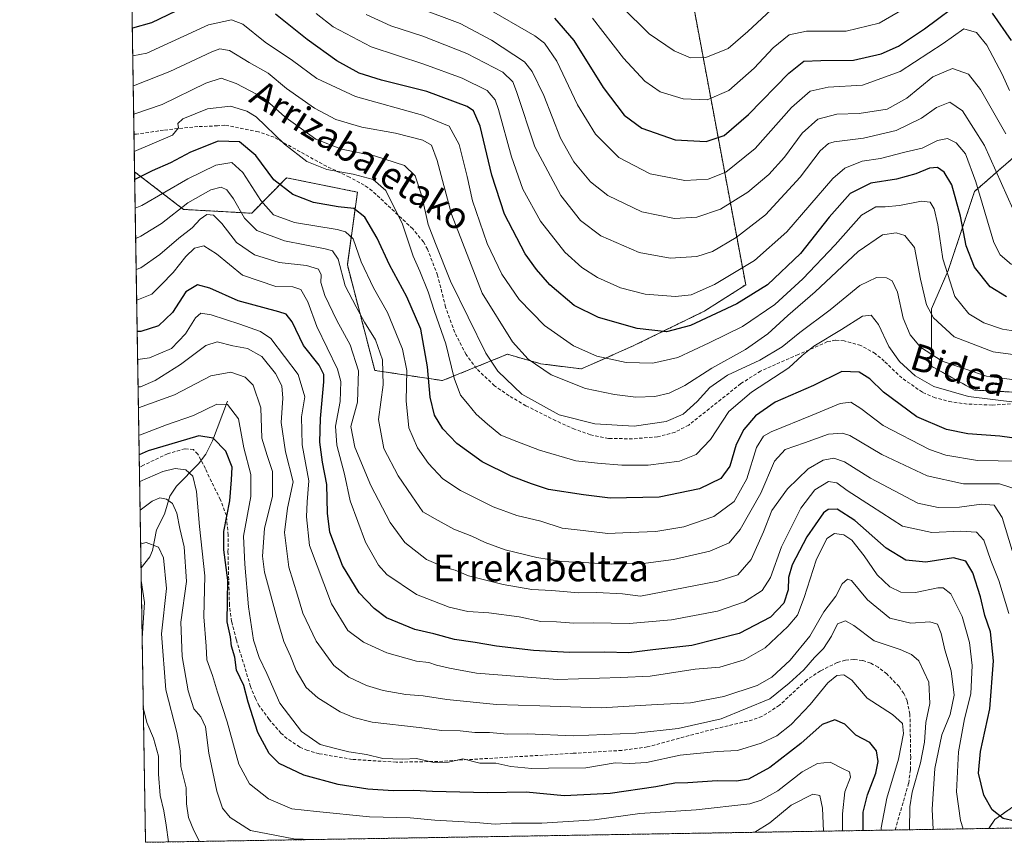
# Model space of a CAD drawing. Units: metres. Extents: x 609889 to 613309, y 4789471 to 4791819.
# Drawn here: x 609889 to 610183, y 4789471 to 4789717 of the extents above; entities that cross this region are included whole.
import ezdxf
from ezdxf.enums import TextEntityAlignment as Align

# ---------------------------------------------------------------- set-up
doc = ezdxf.new("R2010")
doc.units = ezdxf.units.M
doc.header["$MEASUREMENT"] = 0
doc.linetypes.add('TRAZOS', pattern=[0.75, 0.5, -0.25])
doc.linetypes.add('TRAZOSX2', pattern=[1.5, 1, -0.5])
for name, color, linetype, lineweight in [('Arbolado forestal', 92, 'TRAZOS', 0), ('Arbolado forestal CxS', 92, 'Continuous', 0), ('Comarca CxS', 133, 'Continuous', 0), ('Comunidad Autónoma CxS', 142, 'Continuous', 0), ('Corriente natural lineal', 142, 'Continuous', 13), ('Curva de nivel maestra', 36, 'Continuous', 30), ('Curva de nivel normal', 36, 'Continuous', 0), ('Municipio CxS', 142, 'Continuous', 0), ('Provincia CxS', 1, 'Continuous', 0), ('Senda', 19, 'TRAZOSX2', 0), ('Texto cartográfico', 19, 'Continuous', 0)]:
    doc.layers.add(name, color=color, linetype=linetype, lineweight=lineweight)
doc.styles.add('Arial', font='txt', dxfattribs={"height": 0.2})

# ---------------------------------------------------------------- blocks, each defined once
blk = doc.blocks.new('*U154')
at = {"layer": 'Arbolado forestal CxS', "color": 92, "linetype": 'Continuous', "lineweight": 0}
blk.add_polyline3d([(610357.75, 4789478.47, 255.7), (610178.07, 4789475.51, 247.55), (610179.89, 4789478.16, 248.99), (610200.9, 4789492.93, 258.93)], dxfattribs=at)
blk = doc.blocks.new('*U162')
at = {"layer": 'Curva de nivel normal', "color": 36, "linetype": 'Continuous', "lineweight": 0}
blk.add_polyline3d([(610184.28, 4789695.79, 320), (610182.05, 4789700.62, 320), (610177.56, 4789709.31, 320), (610174.45, 4789713.08, 320), (610170.68, 4789714.13, 320), (610164.45, 4789709.76, 320), (610151.68, 4789701.38, 320), (610140.44, 4789697.39, 320), (610130.16, 4789696.72, 320), (610124.77, 4789695.57, 320), (610119.22, 4789690.66, 320), (610108.43, 4789678.42, 320), (610099.6, 4789671.38, 320), (610094.36, 4789669.32, 320), (610087.46, 4789668.85, 320), (610077.1, 4789670.93, 320), (610067.67, 4789675.72, 320), (610060.73, 4789682.72, 320), (610055.37, 4789691.46, 320), (610049.18, 4789704.54, 320), (610045.57, 4789709.84, 320), (610042.67, 4789712.11, 320), (610027.85, 4789720.59, 320)], dxfattribs=at)
blk = doc.blocks.new('*U174')
at = {"layer": 'Curva de nivel normal', "color": 36, "linetype": 'Continuous', "lineweight": 0}
blk.add_polyline3d([(610007.36, 4789720.62, 315), (610020.38, 4789715.79, 315), (610029.76, 4789710.79, 315), (610039.54, 4789704.3, 315), (610041.87, 4789701.44, 315), (610045.34, 4789694.22, 315), (610050.34, 4789681.54, 315), (610054.29, 4789674.47, 315), (610059.3, 4789668.48, 315), (610064.4, 4789664.42, 315), (610074.55, 4789659.58, 315), (610084.34, 4789657.51, 315), (610090.97, 4789657.91, 315), (610098.01, 4789660.31, 315), (610106.25, 4789665.44, 315), (610112.44, 4789670.68, 315), (610117.1, 4789675.88, 315), (610122.44, 4789683.01, 315), (610127.1, 4789687.23, 315), (610132.77, 4789688.65, 315), (610139.43, 4789688.91, 315), (610147.76, 4789690.22, 315), (610153.66, 4789693.51, 315), (610161.43, 4789699.82, 315), (610167.24, 4789702.33, 315), (610172.06, 4789700.67, 315), (610175.67, 4789696.08, 315), (610183.16, 4789682.81, 315)], dxfattribs=at)
blk = doc.blocks.new('*U175')
at = {"layer": 'Curva de nivel normal', "color": 36, "linetype": 'Continuous', "lineweight": 0}
for points in [[(609925.51, 4789532.29, 205), (609926.2, 4789542.9, 205), (609925.23, 4789549.49, 205)], [(609933.31, 4789471.48, 205), (609932.67, 4789476.48, 205), (609931.96, 4789480.77, 205), (609930.85, 4789485.38, 205), (609930.33, 4789491.71, 205), (609930.35, 4789497.04, 205), (609928.9, 4789502.49, 205), (609926.84, 4789507.17, 205), (609925.85, 4789511.25, 205)]]:
    blk.add_polyline3d(points, dxfattribs=at)
blk = doc.blocks.new('*U182')
at = {"layer": 'Curva de nivel normal', "color": 36, "linetype": 'Continuous', "lineweight": 0}
blk.add_polyline3d([(610185.28, 4789660.48, 310), (610176.8, 4789679.31, 310), (610170.26, 4789689.72, 310), (610166.51, 4789692.27, 310), (610162.49, 4789690.65, 310), (610158.02, 4789687.5, 310), (610150.43, 4789683.77, 310), (610140.74, 4789681.49, 310), (610131.95, 4789680.45, 310), (610130.25, 4789679.94, 310), (610127.84, 4789677.78, 310), (610121.82, 4789669.9, 310), (610111.47, 4789658.67, 310), (610102.77, 4789651.87, 310), (610095.67, 4789647.74, 310), (610091.04, 4789646.22, 310), (610083, 4789645.71, 310), (610073.76, 4789647.37, 310), (610062.36, 4789652.34, 310), (610056.3, 4789656.98, 310), (610050.43, 4789664.45, 310), (610042.63, 4789678.99, 310), (610037.14, 4789695.45, 310), (610036.05, 4789698.31, 310), (610033.06, 4789701.27, 310), (610022.39, 4789706.76, 310), (610009.27, 4789711.96, 310), (609999.67, 4789715.01, 310), (609992.3, 4789718.46, 310)], dxfattribs=at)
blk = doc.blocks.new('*U183')
at = {"layer": 'Curva de nivel normal', "color": 36, "linetype": 'Continuous', "lineweight": 0}
blk.add_polyline3d([(610170.43, 4789475.38, 245), (610169.63, 4789477.91, 245), (610168.44, 4789486.48, 245), (610169.03, 4789498.38, 245), (610170.84, 4789508.22, 245), (610172.75, 4789515.72, 245), (610173.15, 4789524.18, 245), (610172.36, 4789531.05, 245), (610170.18, 4789538.77, 245), (610166.8, 4789545.58, 245), (610164.52, 4789547.3, 245), (610162.94, 4789547.33, 245), (610156.2, 4789545.93, 245), (610151.84, 4789545.99, 245), (610148.59, 4789547.66, 245), (610144.8, 4789551.24, 245), (610140.92, 4789556.86, 245), (610137.21, 4789561.5, 245), (610134.87, 4789563.14, 245), (610132.05, 4789563.56, 245), (610129.75, 4789562.02, 245), (610126.62, 4789555.62, 245), (610123.04, 4789544.43, 245), (610120.98, 4789539.13, 245), (610118.19, 4789535.77, 245), (610111.36, 4789529.43, 245), (610105.13, 4789525.79, 245), (610097.81, 4789523.67, 245), (610090.49, 4789523.03, 245), (610077.1, 4789520.99, 245), (610068.18, 4789520.54, 245), (610049.4, 4789520.01, 245), (610025.29, 4789521.84, 245), (610017.2, 4789523.36, 245), (610013.29, 4789524.29, 245), (610011.05, 4789525.02, 245), (610007.35, 4789525.47, 245), (609998.5, 4789527.89, 245), (609991.5, 4789531.12, 245), (609986.84, 4789534.61, 245), (609981.96, 4789542.51, 245), (609975.45, 4789559.92, 245), (609974.56, 4789568.48, 245), (609974.76, 4789573.01, 245), (609975.18, 4789579.27, 245), (609973.23, 4789590, 245), (609973, 4789598.37, 245), (609973.98, 4789604.33, 245), (609971.99, 4789611.01, 245), (609963.88, 4789621.72, 245), (609960.8, 4789623.84, 245), (609954.62, 4789626.04, 245), (609946.12, 4789628.79, 245), (609942.95, 4789629.33, 245), (609941.4, 4789627.92, 245), (609938.47, 4789623.1, 245), (609934.23, 4789618.8, 245), (609927.7, 4789616.01, 245), (609924.16, 4789615.47, 245)], dxfattribs=at)
blk = doc.blocks.new('*U184')
at = {"layer": 'Curva de nivel normal', "color": 36, "linetype": 'Continuous', "lineweight": 0}
blk.add_polyline3d([(610154.4, 4789475.12, 235), (610154.57, 4789481.91, 235), (610155.28, 4789486.38, 235), (610157.69, 4789495.1, 235), (610158.88, 4789501.27, 235), (610159.36, 4789507.08, 235), (610160.48, 4789512.82, 235), (610160.26, 4789519.14, 235), (610157.2, 4789525.56, 235), (610155.02, 4789527.42, 235), (610151.66, 4789528.94, 235), (610143.94, 4789531.54, 235), (610137.85, 4789536.12, 235), (610135.36, 4789537.49, 235), (610133, 4789536.61, 235), (610131.15, 4789532.9, 235), (610128.75, 4789529.17, 235), (610126.08, 4789526.49, 235), (610122.96, 4789522.82, 235), (610118.52, 4789518.82, 235), (610112.76, 4789514.24, 235), (610098.28, 4789508.24, 235), (610085.46, 4789505.35, 235), (610072.83, 4789503.92, 235), (610054.08, 4789503.17, 235), (610040.44, 4789503.7, 235), (610034.45, 4789503.61, 235), (610029.11, 4789504.1, 235), (610024.78, 4789504.17, 235), (610020.39, 4789504.62, 235), (610014.88, 4789504.71, 235), (610008.12, 4789505.66, 235), (609994.07, 4789507.21, 235), (609988.64, 4789508.58, 235), (609984.58, 4789510.32, 235), (609977.9, 4789514.47, 235), (609974.45, 4789517.54, 235), (609971.46, 4789522.62, 235), (609969.75, 4789526.97, 235), (609967.79, 4789531.28, 235), (609966, 4789537.34, 235), (609962, 4789551.96, 235), (609961.44, 4789556.78, 235), (609961.99, 4789564.99, 235), (609964.36, 4789574.71, 235), (609964.34, 4789582.02, 235), (609962.8, 4789586.85, 235), (609961.18, 4789591.98, 235), (609960.94, 4789601.06, 235), (609958.63, 4789607.84, 235), (609956.25, 4789610.19, 235), (609951.94, 4789611.65, 235), (609946, 4789610.61, 235), (609935.16, 4789604.88, 235), (609924.39, 4789601.09, 235)], dxfattribs=at)
blk = doc.blocks.new('*U186')
at = {"layer": 'Curva de nivel normal', "color": 36, "linetype": 'Continuous', "lineweight": 0}
blk.add_polyline3d([(609942.64, 4789471.64, 210), (609940.94, 4789474.92, 210), (609939.28, 4789478.8, 210), (609938.77, 4789482.87, 210), (609938.59, 4789487.65, 210), (609937.02, 4789494.02, 210), (609936.8, 4789498.71, 210), (609935.79, 4789504.13, 210), (609932.53, 4789516.9, 210), (609931.26, 4789533.62, 210), (609932.73, 4789547.09, 210), (609931.84, 4789556.28, 210), (609930.4, 4789559.43, 210), (609926.7, 4789560.81, 210), (609925.05, 4789560.5, 210)], dxfattribs=at)
blk = doc.blocks.new('*U187')
at = {"layer": 'Curva de nivel normal', "color": 36, "linetype": 'Continuous', "lineweight": 0}
blk.add_polyline3d([(610184.93, 4789643.81, 305), (610181.54, 4789646.72, 305), (610179.64, 4789650.38, 305), (610174.27, 4789668.48, 305), (610171.15, 4789676.86, 305), (610168.41, 4789680.11, 305), (610165.75, 4789681.45, 305), (610162.8, 4789680.84, 305), (610158.22, 4789678.59, 305), (610153.02, 4789677.4, 305), (610145.76, 4789675.47, 305), (610140.3, 4789674.63, 305), (610135.2, 4789672.54, 305), (610131.54, 4789669.5, 305), (610117.89, 4789653.6, 305), (610108.22, 4789645.02, 305), (610096.24, 4789637.87, 305), (610089.33, 4789634.82, 305), (610084.65, 4789634.3, 305), (610075.56, 4789634.92, 305), (610068.24, 4789636.82, 305), (610061.4, 4789639.96, 305), (610056.72, 4789642.95, 305), (610051.63, 4789647.49, 305), (610044.33, 4789656.72, 305), (610039.12, 4789666.32, 305), (610035.67, 4789675.93, 305), (610031.82, 4789690.12, 305), (610030.85, 4789692.93, 305), (610028.48, 4789695.74, 305), (610020.99, 4789699.45, 305), (610009.55, 4789703.62, 305), (609993.86, 4789708.8, 305), (609982.51, 4789714.8, 305), (609977.46, 4789718.75, 305)], dxfattribs=at)
blk = doc.blocks.new('*U190')
at = {"layer": 'Curva de nivel normal', "color": 36, "linetype": 'Continuous', "lineweight": 0}
blk.add_polyline3d([(610187.34, 4789623.72, 295), (610182.16, 4789624.55, 295), (610176.62, 4789626.44, 295), (610172.14, 4789629.07, 295), (610168.01, 4789634.31, 295), (610164.36, 4789645.49, 295), (610162.86, 4789655.64, 295), (610161.8, 4789660.44, 295), (610160.66, 4789662.43, 295), (610158.03, 4789662.75, 295), (610151.51, 4789661.4, 295), (610147.15, 4789661, 295), (610144.44, 4789661.08, 295), (610140.1, 4789658.52, 295), (610132.3, 4789649.68, 295), (610122.57, 4789639.5, 295), (610114.27, 4789631.92, 295), (610104.6, 4789625.31, 295), (610094.63, 4789620.48, 295), (610085.3, 4789616.11, 295), (610077.88, 4789614.37, 295), (610069.9, 4789614.6, 295), (610061.12, 4789616.49, 295), (610054.2, 4789619.57, 295), (610045.58, 4789625.61, 295), (610038.03, 4789633.42, 295), (610032.76, 4789640.93, 295), (610028.42, 4789650.13, 295), (610024.09, 4789662.8, 295), (610022.47, 4789670.13, 295), (610020.07, 4789679.59, 295), (610017.14, 4789685.1, 295), (610009.14, 4789688.4, 295), (609989.15, 4789693.98, 295), (609977.63, 4789699.31, 295), (609970.32, 4789704.66, 295), (609962.2, 4789710.2, 295), (609955.54, 4789715.54, 295), (609952.14, 4789716.81, 295), (609945.32, 4789715.38, 295), (609926.84, 4789706.85, 295), (609922.69, 4789706.12, 295)], dxfattribs=at)
blk = doc.blocks.new('*U193')
at = {"layer": 'Curva de nivel normal', "color": 36, "linetype": 'Continuous', "lineweight": 0}
blk.add_polyline3d([(610134.5, 4789474.79, 220), (610134.44, 4789479.9, 220), (610135.15, 4789486.46, 220), (610136.84, 4789490.82, 220), (610136.53, 4789492.39, 220), (610134.44, 4789493.37, 220), (610130.81, 4789495.28, 220), (610127, 4789494.9, 220), (610122.42, 4789492.36, 220), (610115.17, 4789486.74, 220), (610110.19, 4789483.9, 220), (610106.77, 4789482.9, 220), (610090.77, 4789481.06, 220), (610073.95, 4789479.94, 220), (610060.5, 4789478.11, 220), (610044.7, 4789477.04, 220), (610035.71, 4789477.08, 220), (610030.78, 4789476.83, 220), (610025.02, 4789477.25, 220), (610012.85, 4789477.94, 220), (610005.41, 4789478.63, 220), (609993.28, 4789478.99, 220), (609977.51, 4789480.54, 220), (609970.15, 4789481.41, 220), (609963.16, 4789484.37, 220), (609957.56, 4789488.8, 220), (609954.31, 4789494.68, 220), (609950.81, 4789507.37, 220), (609947.99, 4789516.15, 220), (609946.5, 4789521.13, 220), (609944.75, 4789525.8, 220), (609944.54, 4789529.91, 220), (609943.9, 4789538.64, 220), (609944.19, 4789550.94, 220), (609942.57, 4789565.64, 220), (609941.74, 4789576.12, 220), (609940.66, 4789580.65, 220), (609938.52, 4789582.57, 220), (609935.32, 4789582.98, 220), (609931.62, 4789582.03, 220), (609924.75, 4789579.01, 220)], dxfattribs=at)
blk = doc.blocks.new('*U196')
at = {"layer": 'Curva de nivel normal', "color": 36, "linetype": 'Continuous', "lineweight": 0}
blk.add_polyline3d([(610146.01, 4789474.98, 230), (610146.01, 4789475.71, 230), (610147.7, 4789484.54, 230), (610151.12, 4789496.15, 230), (610152.63, 4789503.8, 230), (610152.39, 4789506.8, 230), (610149.41, 4789509.51, 230), (610141.8, 4789514.38, 230), (610137.28, 4789519.81, 230), (610134.81, 4789521.34, 230), (610132.77, 4789521.13, 230), (610130.1, 4789518.92, 230), (610124.77, 4789512.53, 230), (610119.12, 4789506.49, 230), (610114.89, 4789503.12, 230), (610110.22, 4789500.94, 230), (610103.08, 4789498.79, 230), (610097.04, 4789498.43, 230), (610086.03, 4789497.38, 230), (610075.93, 4789495.15, 230), (610070.9, 4789494.88, 230), (610066.64, 4789495.07, 230), (610057.91, 4789493.64, 230), (610046.78, 4789493.52, 230), (610041.78, 4789493.43, 230), (610035.54, 4789494.04, 230), (610031.06, 4789494.95, 230), (610026.29, 4789495, 230), (610021.2, 4789496.24, 230), (610016.92, 4789495.29, 230), (610012.48, 4789495.16, 230), (610007.32, 4789496.36, 230), (610003.22, 4789496.16, 230), (609997.31, 4789496.41, 230), (609992.45, 4789497.56, 230), (609987.12, 4789498.42, 230), (609982.79, 4789499.5, 230), (609978.56, 4789500.58, 230), (609973.04, 4789504.43, 230), (609966.61, 4789512.92, 230), (609962.72, 4789521.75, 230), (609960.45, 4789526.52, 230), (609958.72, 4789531.71, 230), (609957.19, 4789541.7, 230), (609956.1, 4789554.41, 230), (609955.68, 4789562.7, 230), (609957.91, 4789574.59, 230), (609957.9, 4789581.15, 230), (609955.8, 4789589.07, 230), (609954.26, 4789597.77, 230), (609951, 4789602.03, 230), (609947.75, 4789602.15, 230), (609940.79, 4789598.76, 230), (609932.76, 4789596.02, 230), (609925.02, 4789593, 230), (609924.53, 4789592.87, 230)], dxfattribs=at)
blk = doc.blocks.new('*U197')
at = {"layer": 'Curva de nivel normal', "color": 36, "linetype": 'Continuous', "lineweight": 0}
blk.add_polyline3d([(610187.09, 4789585.1, 270), (610174.76, 4789585.31, 270), (610165.33, 4789586.94, 270), (610160.43, 4789588.59, 270), (610146.54, 4789595.75, 270), (610139.89, 4789600.86, 270), (610136.98, 4789602.72, 270), (610133.8, 4789602.34, 270), (610125.44, 4789598.85, 270), (610113.15, 4789593.86, 270), (610110.89, 4789592.57, 270), (610108.81, 4789589.22, 270), (610105.9, 4789579.81, 270), (610102.1, 4789573.09, 270), (610096.05, 4789568.65, 270), (610087.1, 4789565.53, 270), (610078.77, 4789564.16, 270), (610071.1, 4789563.84, 270), (610064.44, 4789563.54, 270), (610057.11, 4789564.42, 270), (610050.78, 4789565.12, 270), (610044.45, 4789567.22, 270), (610037.24, 4789568.94, 270), (610030.24, 4789571.51, 270), (610020.44, 4789576.36, 270), (610015.18, 4789579.88, 270), (610010.92, 4789584.48, 270), (610007.63, 4789589.1, 270), (610005.04, 4789595.06, 270), (610004.22, 4789603.13, 270), (610004.44, 4789612.18, 270), (610003.21, 4789618.54, 270), (610001.14, 4789623.42, 270), (609998.7, 4789629.46, 270), (609994.56, 4789636.84, 270), (609990.88, 4789644.63, 270), (609988.43, 4789651.45, 270), (609986.18, 4789653.59, 270), (609983.65, 4789654.25, 270), (609970.97, 4789656.33, 270), (609964.72, 4789658.65, 270), (609960.89, 4789662.9, 270), (609955.57, 4789671.24, 270), (609952.2, 4789674.22, 270), (609947.46, 4789673.47, 270), (609939.16, 4789669.42, 270), (609925.42, 4789661.47, 270), (609923.42845, 4789660.62033, 270)], dxfattribs=at)
blk = doc.blocks.new('*U202')
at = {"layer": 'Curva de nivel normal', "color": 36, "linetype": 'Continuous', "lineweight": 0}
blk.add_polyline3d([(610186.59, 4789602.61, 280), (610172.05, 4789604.44, 280), (610161.67, 4789607.46, 280), (610156.12, 4789610.63, 280), (610151.45, 4789614.84, 280), (610148.28, 4789619.32, 280), (610145.24, 4789625.95, 280), (610142.97, 4789628.68, 280), (610140.39, 4789628.4, 280), (610134.14, 4789624.39, 280), (610125.92, 4789619.44, 280), (610122.43, 4789616.69, 280), (610118.49, 4789612.99, 280), (610107.29, 4789605.74, 280), (610100.57, 4789599.93, 280), (610095.09, 4789591.56, 280), (610090.78, 4789587.08, 280), (610085.78, 4789585.16, 280), (610076.43, 4789583.96, 280), (610068.59, 4789583.89, 280), (610061.39, 4789584.52, 280), (610054.87, 4789585.22, 280), (610044.01, 4789588.37, 280), (610037.3, 4789591, 280), (610032.56, 4789592.92, 280), (610028.51, 4789596.21, 280), (610025.12, 4789599.15, 280), (610022.6, 4789602.3, 280), (610020.51, 4789604.87, 280), (610018.56, 4789609.93, 280), (610016.06, 4789620.18, 280), (610012.73, 4789629.8, 280), (610010.81, 4789635.7, 280), (610008.34, 4789641.86, 280), (610006.31, 4789646.28, 280), (610003.13, 4789655.86, 280), (609998.21, 4789665.9, 280), (609994.46, 4789669.15, 280), (609988.41, 4789670.76, 280), (609980.6, 4789672.17, 280), (609974.61, 4789674.56, 280), (609967.99, 4789679.76, 280), (609959.49, 4789687.88, 280), (609956.77, 4789689.61, 280), (609951.86, 4789691.09, 280), (609944.95, 4789690.27, 280), (609937.65, 4789687.32, 280), (609936.09, 4789685.87, 280), (609936.31, 4789684.58, 280), (609934.51, 4789682.38, 280), (609923.15, 4789677.56, 280)], dxfattribs=at)
blk = doc.blocks.new('*U203')
at = {"layer": 'Curva de nivel normal', "color": 36, "linetype": 'Continuous', "lineweight": 0}
blk.add_polyline3d([(610184.04, 4789539.62, 255), (610181.12, 4789549.5, 255), (610178.74, 4789555.48, 255), (610176.6, 4789561.55, 255), (610174.39, 4789563.94, 255), (610169.76, 4789564.21, 255), (610161.08, 4789563.81, 255), (610152.38, 4789565.75, 255), (610143.11, 4789571.66, 255), (610135.88, 4789576.38, 255), (610132.8, 4789578.7, 255), (610130.3, 4789579.01, 255), (610126.22, 4789576.6, 255), (610122.03, 4789571.14, 255), (610116.26, 4789559.55, 255), (610112.98, 4789550.44, 255), (610110.51, 4789546.56, 255), (610105.17, 4789543.11, 255), (610097.18, 4789540.4, 255), (610083.44, 4789537.78, 255), (610070.77, 4789536.72, 255), (610060.08, 4789536.86, 255), (610054.33, 4789536.82, 255), (610049.08, 4789537.16, 255), (610044.45, 4789537.3, 255), (610037.99, 4789538.71, 255), (610028.94, 4789539.85, 255), (610022.65, 4789540.28, 255), (610017.11, 4789541.56, 255), (610007.38, 4789545.38, 255), (609998.51, 4789551.31, 255), (609996.03, 4789554.09, 255), (609992.1, 4789560.99, 255), (609987.56, 4789573.25, 255), (609985.86, 4789581.22, 255), (609983.53, 4789589.89, 255), (609983.2, 4789595.54, 255), (609984.62, 4789602.92, 255), (609984.73, 4789608.89, 255), (609983.78, 4789612.55, 255), (609977.57, 4789625.29, 255), (609974.9, 4789632.7, 255), (609972.84, 4789636.4, 255), (609970.43, 4789637.14, 255), (609965.36, 4789637.29, 255), (609955.43, 4789640.68, 255), (609947.63, 4789646.97, 255), (609943.85, 4789649.36, 255), (609941.13, 4789648.66, 255), (609938.5, 4789646.26, 255), (609934.79, 4789641.43, 255), (609931.12, 4789637.72, 255), (609928.41, 4789634.92, 255), (609923.87, 4789633.21, 255)], dxfattribs=at)
blk = doc.blocks.new('*U204')
at = {"layer": 'Curva de nivel normal', "color": 36, "linetype": 'Continuous', "lineweight": 0}
blk.add_polyline3d([(610161.52, 4789475.24, 240), (610161.24, 4789481.22, 240), (610161.99, 4789493.38, 240), (610164.12, 4789503.45, 240), (610166.55, 4789509.51, 240), (610167.79, 4789515.27, 240), (610166.89, 4789522.53, 240), (610165.02, 4789528.86, 240), (610163.9, 4789533.67, 240), (610162.76, 4789536.48, 240), (610160.54, 4789537.2, 240), (610154.87, 4789536.76, 240), (610148.54, 4789538.28, 240), (610141.89, 4789543.78, 240), (610137.1, 4789549.51, 240), (610135.99, 4789549.89, 240), (610134.36, 4789548.55, 240), (610132.48, 4789544.82, 240), (610128.88, 4789540.15, 240), (610124.71, 4789532.91, 240), (610118.84, 4789525.7, 240), (610113.4, 4789520.66, 240), (610108.97, 4789518.18, 240), (610099.07, 4789514.92, 240), (610089.1, 4789512.97, 240), (610079.11, 4789512.46, 240), (610062.49, 4789511.54, 240), (610044.14, 4789512.06, 240), (610031.24, 4789512.46, 240), (610016.36, 4789513.95, 240), (610009.33, 4789515.09, 240), (610004.2, 4789515.46, 240), (609997.45, 4789516.7, 240), (609992.43, 4789518.15, 240), (609987.11, 4789520.65, 240), (609982.73, 4789524.1, 240), (609977.37, 4789531.4, 240), (609973.45, 4789539.78, 240), (609971.83, 4789545.18, 240), (609969.3, 4789553.53, 240), (609967.96, 4789563.84, 240), (609968.88, 4789571.14, 240), (609970.5, 4789579, 240), (609968.29, 4789587.88, 240), (609966.93, 4789596.66, 240), (609967.46, 4789603.92, 240), (609967.2, 4789607.57, 240), (609965.28, 4789611.3, 240), (609961.19, 4789616.38, 240), (609956.97, 4789618.72, 240), (609952.54, 4789619.5, 240), (609947.83, 4789620.75, 240), (609944.51, 4789619.65, 240), (609936.92, 4789613.93, 240), (609929.38, 4789609.19, 240), (609924.98, 4789607.33, 240), (609924.29, 4789607.29, 240)], dxfattribs=at)
blk = doc.blocks.new('*U208')
at = {"layer": 'Curva de nivel normal', "color": 36, "linetype": 'Continuous', "lineweight": 0}
blk.add_polyline3d([(610068.57, 4789720.77, 335), (610076.8, 4789712.63, 335), (610084.18, 4789707.59, 335), (610089.13, 4789705.54, 335), (610093.72, 4789705.6, 335), (610100.33, 4789708.26, 335), (610106.16, 4789713.35, 335), (610113.2, 4789719.88, 335)], dxfattribs=at)
blk = doc.blocks.new('*U209')
at = {"layer": 'Curva de nivel normal', "color": 36, "linetype": 'Continuous', "lineweight": 0}
blk.add_polyline3d([(610186.1, 4789555.14, 260), (610182.06, 4789568.36, 260), (610179.72, 4789571.97, 260), (610175.88, 4789572.26, 260), (610169.35, 4789571.4, 260), (610162.98, 4789571.28, 260), (610156.94, 4789572.64, 260), (610142.76, 4789580.04, 260), (610135.1, 4789584.95, 260), (610131.89, 4789586.06, 260), (610128.67, 4789585.4, 260), (610124.26, 4789582.86, 260), (610118.08, 4789576.86, 260), (610113.36, 4789570.4, 260), (610110.91, 4789564.04, 260), (610107.21, 4789555.77, 260), (610103.19, 4789551.16, 260), (610097.23, 4789549.33, 260), (610074.16, 4789544.88, 260), (610068.85, 4789545.56, 260), (610061.13, 4789545.94, 260), (610055.68, 4789545.79, 260), (610047.76, 4789546.57, 260), (610041.74, 4789546.78, 260), (610033.23, 4789548.27, 260), (610022.87, 4789550.91, 260), (610018.84, 4789552.57, 260), (610015.92, 4789553.38, 260), (610010.36, 4789555.73, 260), (610003.88, 4789560.89, 260), (609999.5, 4789566.86, 260), (609993.73, 4789577.85, 260), (609988.91, 4789589.31, 260), (609987.73, 4789595.52, 260), (609989.74, 4789602.77, 260), (609990.07, 4789612.1, 260), (609987.56, 4789619.8, 260), (609983.55, 4789627.1, 260), (609980.01, 4789634.57, 260), (609978.84, 4789638.48, 260), (609978.89, 4789640.74, 260), (609978.15, 4789642.45, 260), (609974.49, 4789643.5, 260), (609966.41, 4789644.42, 260), (609959.04, 4789646.72, 260), (609953.66, 4789650.36, 260), (609949.26, 4789656.05, 260), (609946.79, 4789658.58, 260), (609944.79, 4789658.74, 260), (609942.79, 4789657.38, 260), (609940.46, 4789654.74, 260), (609936.46, 4789651.67, 260), (609930.79, 4789646.8, 260), (609925.12, 4789642.84, 260), (609923.73, 4789642.34, 260)], dxfattribs=at)
blk = doc.blocks.new('*U211')
at = {"layer": 'Curva de nivel normal', "color": 36, "linetype": 'Continuous', "lineweight": 0}
blk.add_polyline3d([(610186.6, 4789576.64, 265), (610181.32, 4789578.35, 265), (610170.51, 4789578.4, 265), (610159.68, 4789580.78, 265), (610146.23, 4789587.12, 265), (610136.64, 4789592.82, 265), (610134.42, 4789593.52, 265), (610130.3, 4789593.14, 265), (610123.09, 4789590.58, 265), (610117.32, 4789588.65, 265), (610114.15, 4789585.09, 265), (610110.06, 4789575.61, 265), (610103.94, 4789564.69, 265), (610100.59, 4789560.73, 265), (610094.85, 4789558.28, 265), (610084.03, 4789555.81, 265), (610075.77, 4789554.7, 265), (610065.44, 4789554.43, 265), (610057.11, 4789554.91, 265), (610050.65, 4789555.18, 265), (610043.27, 4789556.33, 265), (610033.77, 4789558.68, 265), (610027.82, 4789560.81, 265), (610023.88, 4789562.76, 265), (610018.44, 4789564.88, 265), (610012.89, 4789567.92, 265), (610009.23, 4789570.04, 265), (610005.94, 4789574.75, 265), (610001.89, 4789580.7, 265), (609997.65, 4789588.94, 265), (609995.99, 4789597.54, 265), (609997.42, 4789607.91, 265), (609997.17, 4789615.33, 265), (609995.11, 4789621.35, 265), (609991.87, 4789626.58, 265), (609989.33, 4789631.14, 265), (609986.06, 4789637.47, 265), (609984, 4789645.4, 265), (609982.24, 4789647.86, 265), (609980.05, 4789648.53, 265), (609967.96, 4789650.85, 265), (609959.68, 4789653.99, 265), (609956.03, 4789657.61, 265), (609952.73, 4789663.4, 265), (609950.77, 4789666.07, 265), (609949.02, 4789666.92, 265), (609945.94, 4789666.12, 265), (609939.16, 4789662.23, 265), (609931.22, 4789656.11, 265), (609925.12, 4789652.25, 265), (609923.58, 4789651.57, 265)], dxfattribs=at)
blk = doc.blocks.new('*U212')
at = {"layer": 'Curva de nivel normal', "color": 36, "linetype": 'Continuous', "lineweight": 0}
blk.add_polyline3d([(610194.23, 4789615.73, 290), (610179.43, 4789617.76, 290), (610167.76, 4789622.25, 290), (610161.58, 4789627.92, 290), (610159.48, 4789631.79, 290), (610157.7, 4789639.41, 290), (610155.98, 4789648.89, 290), (610153.04, 4789652.51, 290), (610150.43, 4789653.23, 290), (610146.43, 4789652.65, 290), (610139.1, 4789647.66, 290), (610126.32, 4789635.63, 290), (610118.19, 4789628.64, 290), (610112.14, 4789623.14, 290), (610105.47, 4789618.48, 290), (610095.44, 4789612.86, 290), (610087.45, 4789607.75, 290), (610082.77, 4789605.41, 290), (610078.44, 4789604.41, 290), (610072.78, 4789604.22, 290), (610066.4, 4789604.98, 290), (610057.82, 4789606.85, 290), (610047.57, 4789610.9, 290), (610040.63, 4789615.58, 290), (610035.95, 4789620.7, 290), (610026.96, 4789635.24, 290), (610017.79, 4789658.81, 290), (610013.52, 4789674.87, 290), (610011.79, 4789679.48, 290), (610009.28, 4789680.97, 290), (610001.05, 4789683.07, 290), (609991.06, 4789684.78, 290), (609983.25, 4789687.11, 290), (609976.91, 4789690.49, 290), (609968.6, 4789696.38, 290), (609963.1, 4789700.97, 290), (609957.46, 4789704.09, 290), (609951.57, 4789707.73, 290), (609948.68, 4789708.15, 290), (609946.32, 4789707.28, 290), (609933.74, 4789701.43, 290), (609923.45, 4789697.31, 290), (609922.84, 4789697.16, 290)], dxfattribs=at)
blk = doc.blocks.new('*U217')
at = {"layer": 'Curva de nivel normal', "color": 36, "linetype": 'Continuous', "lineweight": 0}
blk.add_polyline3d([(610157.43, 4789722.87, 330), (610145.43, 4789715.81, 330), (610135.59, 4789713.44, 330), (610123.75, 4789713.47, 330), (610118.5, 4789712.37, 330), (610113.73, 4789708.48, 330), (610108.14, 4789702.46, 330), (610100.52, 4789695.74, 330), (610094.1, 4789692.93, 330), (610086.89, 4789693.25, 330), (610080.04, 4789695.4, 330), (610075.48, 4789698.51, 330), (610069.13, 4789705.38, 330), (610059.89, 4789717.3, 330)], dxfattribs=at)
blk = doc.blocks.new('*U219')
at = {"layer": 'Curva de nivel normal', "color": 36, "linetype": 'Continuous', "lineweight": 0}
blk.add_polyline3d([(610194.09, 4789608.34, 285), (610177.43, 4789610.45, 285), (610164.18, 4789614.93, 285), (610157.76, 4789619.18, 285), (610154.69, 4789622.8, 285), (610152.53, 4789627.8, 285), (610150.84, 4789635.6, 285), (610149.28, 4789638.98, 285), (610147.62, 4789639.89, 285), (610144.59, 4789639.9, 285), (610139.62, 4789637.56, 285), (610130.73, 4789630.28, 285), (610121.77, 4789623.5, 285), (610116.44, 4789619.24, 285), (610109.77, 4789615.24, 285), (610100.1, 4789610.77, 285), (610094.86, 4789607.14, 285), (610091.14, 4789602.91, 285), (610086.89, 4789599.16, 285), (610081.83, 4789596.92, 285), (610072.34, 4789595.58, 285), (610060.56, 4789596.31, 285), (610049.94, 4789598.97, 285), (610038.74, 4789605.1, 285), (610031.64, 4789612, 285), (610028, 4789617.36, 285), (610017.51, 4789638.86, 285), (610013.04, 4789650.06, 285), (610010.79, 4789655.81, 285), (610008.9, 4789664.25, 285), (610006.95, 4789670.3, 285), (610003.79, 4789673.42, 285), (609994.78, 4789676.24, 285), (609985, 4789678.29, 285), (609977.29, 4789681.25, 285), (609968.02, 4789687.94, 285), (609961.74, 4789693.53, 285), (609953.58, 4789697.85, 285), (609949.07, 4789699.39, 285), (609944.46, 4789697.99, 285), (609931.43, 4789691.62, 285), (609922.97, 4789688.69, 285)], dxfattribs=at)
blk = doc.blocks.new('*U221')
at = {"layer": 'Curva de nivel normal', "color": 36, "linetype": 'Continuous', "lineweight": 0}
for points in [[(609976.33, 4789472.19, 215), (609970.79, 4789472.37, 215), (609957.84, 4789474.94, 215), (609951.76, 4789478.76, 215), (609949.44, 4789481.59, 215), (609947.76, 4789486.62, 215), (609945.43, 4789497.97, 215), (609944.38, 4789505.86, 215), (609943, 4789508.8, 215), (609940.89, 4789511.19, 215), (609939.22, 4789516.59, 215), (609937.46, 4789526.83, 215), (609937.08, 4789537.11, 215), (609938.74, 4789549.23, 215), (609938.04, 4789559.6, 215), (609936.76, 4789565, 215), (609935.86, 4789569.57, 215), (609934.56, 4789572.45, 215), (609932.77, 4789573.83, 215), (609930.79, 4789574.15, 215), (609928.46, 4789573.19, 215), (609924.89, 4789570.5, 215)], [(610128.74, 4789474.7, 215), (610128.46, 4789481.61, 215), (610127.74, 4789485.39, 215), (610125.61, 4789485.75, 215), (610119.1, 4789482.45, 215), (610112.8, 4789477.23, 215), (610108.29, 4789474.36, 215)]]:
    blk.add_polyline3d(points, dxfattribs=at)
blk = doc.blocks.new('*U228')
at = {"layer": 'Curva de nivel maestra', "color": 36, "linetype": 'Continuous', "lineweight": 30}
for points in [[(610048.5, 4789717.3, 325), (610054.32, 4789710.68, 325), (610063.02, 4789696.68, 325), (610069.3, 4789688.42, 325), (610074.54, 4789684.53, 325), (610084.51, 4789681.01, 325), (610093.77, 4789680.52, 325), (610099.1, 4789682.3, 325), (610106.44, 4789688.57, 325), (610118.4, 4789700.97, 325), (610122.95, 4789704.47, 325), (610127.98, 4789704.73, 325), (610137.78, 4789704.83, 325), (610146.02, 4789706.68, 325), (610151.2, 4789708.95, 325), (610158.96, 4789714.17, 325), (610170.94, 4789723.19, 325)], [(610179.09, 4789718.88, 325), (610184.76, 4789710.66, 325)]]:
    blk.add_polyline3d(points, dxfattribs=at)
blk = doc.blocks.new('*U229')
at = {"layer": 'Curva de nivel maestra', "color": 36, "linetype": 'Continuous', "lineweight": 30}
blk.add_polyline3d([(610140.63, 4789474.89, 225), (610140.58, 4789480.33, 225), (610141.87, 4789485.5, 225), (610144.36, 4789491.97, 225), (610145.1, 4789495.49, 225), (610144.6, 4789498.64, 225), (610142.62, 4789501.13, 225), (610138.4, 4789503.3, 225), (610135.15, 4789506.66, 225), (610132.14, 4789507.95, 225), (610128.35, 4789506.5, 225), (610121.99, 4789500.9, 225), (610112.82, 4789493.72, 225), (610106.4, 4789490.22, 225), (610102.87, 4789489.59, 225), (610097.02, 4789489.74, 225), (610088.31, 4789489.13, 225), (610084.44, 4789489.06, 225), (610078.77, 4789487.95, 225), (610065.1, 4789485.98, 225), (610051.44, 4789485.28, 225), (610040.11, 4789486.36, 225), (610028.45, 4789486.1, 225), (610012.16, 4789486.51, 225), (610006.58, 4789486.88, 225), (610000.34, 4789486.71, 225), (609992.84, 4789487.21, 225), (609983.95, 4789488.65, 225), (609973.74, 4789491.44, 225), (609966.42, 4789494.94, 225), (609963.36, 4789497.92, 225), (609960.04, 4789504.15, 225), (609957.12, 4789513.15, 225), (609955.82, 4789518.14, 225), (609953.65, 4789522.73, 225), (609953.11, 4789526.66, 225), (609952.18, 4789529.87, 225), (609951.84, 4789532.66, 225), (609950.83, 4789537.15, 225), (609951.08, 4789549.61, 225), (609949.88, 4789558.66, 225), (609949.9, 4789564.17, 225), (609951.7, 4789573.28, 225), (609952.17, 4789579.53, 225), (609952.36, 4789583.29, 225), (609950.43, 4789588.09, 225), (609946.66, 4789591.98, 225), (609942.4, 4789592.64, 225), (609936.01, 4789590.82, 225), (609927.33, 4789588.22, 225), (609924.62, 4789586.99, 225)], dxfattribs=at)
blk = doc.blocks.new('*U232')
at = {"layer": 'Curva de nivel maestra', "color": 36, "linetype": 'Continuous', "lineweight": 30}
blk.add_polyline3d([(610194.3, 4789590.76, 275), (610181.43, 4789592.54, 275), (610171.81, 4789593.29, 275), (610165.5, 4789594.54, 275), (610156.66, 4789598.34, 275), (610146.66, 4789605.74, 275), (610142.63, 4789609.74, 275), (610139.42, 4789611.69, 275), (610134.27, 4789611.93, 275), (610125.77, 4789607.76, 275), (610114.37, 4789602.71, 275), (610108.5, 4789598.68, 275), (610105.01, 4789594.58, 275), (610102.69, 4789590.08, 275), (610100.82, 4789583.66, 275), (610098.12, 4789579.91, 275), (610091.77, 4789576.87, 275), (610079.77, 4789574.34, 275), (610065.13, 4789574.11, 275), (610057.21, 4789575.08, 275), (610046.73, 4789576.66, 275), (610041.71, 4789578.38, 275), (610035.63, 4789580.66, 275), (610026.9, 4789584.93, 275), (610019.42, 4789590.42, 275), (610015.22, 4789594.8, 275), (610012.72, 4789598.9, 275), (610011.44, 4789604.19, 275), (610010.62, 4789613.32, 275), (610008.62, 4789624.51, 275), (610004.49, 4789634.2, 275), (609999.27, 4789643.72, 275), (609995.59, 4789651.66, 275), (609991.96, 4789657.97, 275), (609988.62, 4789660.51, 275), (609984.01, 4789661.03, 275), (609976.63, 4789662.3, 275), (609970.44, 4789664.69, 275), (609964.8, 4789669.11, 275), (609959.4, 4789676.34, 275), (609954.52, 4789680.42, 275), (609948.18, 4789680.67, 275), (609939.9, 4789677.35, 275), (609933.98, 4789674.21, 275), (609928.52, 4789671.74, 275), (609923.29, 4789669.19, 275)], dxfattribs=at)
blk = doc.blocks.new('*U234')
at = {"layer": 'Curva de nivel maestra', "color": 36, "linetype": 'Continuous', "lineweight": 30}
blk.add_polyline3d([(610189.32, 4789476.88, 250), (610182.43, 4789478.46, 250), (610179.08, 4789481.06, 250), (610176.63, 4789485.46, 250), (610175, 4789492.05, 250), (610175.59, 4789498.48, 250), (610178.39, 4789511.21, 250), (610179.53, 4789525.5, 250), (610178.6, 4789534.15, 250), (610176.94, 4789539.02, 250), (610175.65, 4789544.63, 250), (610173.38, 4789551.79, 250), (610171.29, 4789555.26, 250), (610167.59, 4789556.31, 250), (610159.31, 4789555.03, 250), (610153.35, 4789555.55, 250), (610147.51, 4789559.14, 250), (610138.12, 4789567.37, 250), (610132.82, 4789570.8, 250), (610130.2, 4789570.71, 250), (610128.78, 4789569.72, 250), (610123.82, 4789562.52, 250), (610119.46, 4789554.15, 250), (610118.35, 4789550.45, 250), (610118.29, 4789546.68, 250), (610116.93, 4789542.78, 250), (610112.93, 4789538.58, 250), (610103.62, 4789533.65, 250), (610089.46, 4789530.12, 250), (610077.87, 4789528.83, 250), (610070.71, 4789527.9, 250), (610063.44, 4789528.11, 250), (610053.03, 4789528.06, 250), (610042.29, 4789528.66, 250), (610031.22, 4789529.88, 250), (610024.87, 4789531.02, 250), (610018.71, 4789531.86, 250), (610012.48, 4789533.63, 250), (610006.88, 4789534.92, 250), (609998.4, 4789538.35, 250), (609994.76, 4789541.14, 250), (609990.22, 4789545.78, 250), (609985.23, 4789554, 250), (609982.87, 4789560.21, 250), (609981.53, 4789563.9, 250), (609980.83, 4789569.58, 250), (609980.62, 4789578.14, 250), (609979.26, 4789584.81, 250), (609978.54, 4789590.75, 250), (609978.74, 4789597.91, 250), (609979.73, 4789608.8, 250), (609979.67, 4789611.01, 250), (609978.3, 4789613.75, 250), (609973.62, 4789619.64, 250), (609970.27, 4789626.73, 250), (609968.44, 4789628.97, 250), (609966.3, 4789629.73, 250), (609954.09, 4789632.98, 250), (609945.67, 4789636.8, 250), (609941.98, 4789637.79, 250), (609938.54, 4789635.69, 250), (609934.56, 4789629.53, 250), (609930.4, 4789625.5, 250), (609925.12, 4789623.85, 250), (609924.03, 4789623.78, 250)], dxfattribs=at)
blk = doc.blocks.new('*U235')
at = {"layer": 'Curva de nivel maestra', "color": 36, "linetype": 'Continuous', "lineweight": 30}
for points in [[(610183.34, 4789634.2, 300), (610178.5, 4789637.13, 300), (610173.82, 4789643.02, 300), (610171.39, 4789649.4, 300), (610169.64, 4789658.26, 300), (610167.05, 4789667.57, 300), (610164.78, 4789671.43, 300), (610162.76, 4789672.73, 300), (610160.4, 4789672.6, 300), (610156.38, 4789670.89, 300), (610150.57, 4789669.3, 300), (610142.91, 4789668.09, 300), (610136.72, 4789664.99, 300), (610130.43, 4789657.95, 300), (610121.89, 4789647.13, 300), (610112.11, 4789637.8, 300), (610102.92, 4789632.05, 300), (610089.12, 4789625.57, 300), (610081.98, 4789623.73, 300), (610073.2, 4789624.69, 300), (610061.66, 4789627.98, 300), (610054.43, 4789631.62, 300), (610047.16, 4789637.76, 300), (610043.19, 4789642.37, 300), (610039.82, 4789646.98, 300), (610033.65, 4789658.85, 300), (610029.78, 4789670.49, 300), (610026.33, 4789685.14, 300), (610024.38, 4789689.68, 300), (610022.46, 4789690.98, 300), (610010.46, 4789695.46, 300), (609996.95, 4789698.8, 300), (609990.25, 4789700.94, 300), (609983.6, 4789704.59, 300), (609974.7, 4789710.93, 300), (609965.26, 4789718.57, 300)], [(609940.48, 4789721.86, 300), (609928.32, 4789715.99, 300), (609922.56, 4789714.35, 300)]]:
    blk.add_polyline3d(points, dxfattribs=at)

msp = doc.modelspace()

# ---------------------------------------------------------------- linework, layer by layer
at = {"layer": 'Arbolado forestal', "color": 92, "linetype": 'TRAZOS', "lineweight": 0}
for points in [[(609923.25, 4789671.52, 276.25), (609937.79, 4789660.26, 264.22), (609958.17, 4789659.13, 266.67), (609968.57, 4789669.69, 276.67), (609989.71, 4789665.41, 277.81), (609986.72, 4789643.69, 266.19), (609994.9, 4789612.22, 262.85), (610015.15, 4789609.17, 277.22), (610024.92, 4789613.16, 282.55), (610034.45, 4789617.04, 288.22), (610044.46, 4789614.18, 290.5), (610056.54, 4789612.65, 292.46), (610072.16, 4789619.6, 297.7), (610093.38, 4789629.95, 301.03), (610105.57, 4789637.77, 301.79), (610081.9, 4789764.34, 358.3), (610051.72, 4789781.11, 362.17)], [(609923.25, 4789671.52, 276.25), (609923.07, 4789682.7, 280.99), (609921.59, 4789774.13, 329.33)], [(610190.3, 4789679.95, 318.52), (610173.86, 4789665.65, 304.24), (610166, 4789642.06, 295.67), (610160.99, 4789630.62, 290.28), (610160.99, 4789613.46, 283.16), (610173.86, 4789606.32, 281.47), (610188.16, 4789605.6, 282.77)], [(610190.3, 4789679.95, 318.52), (610173.86, 4789665.65, 304.24), (610166, 4789642.06, 295.67), (610160.99, 4789630.62, 290.28), (610160.99, 4789613.46, 283.16), (610173.86, 4789606.32, 281.47), (610188.16, 4789605.6, 282.77)], [(610178.07, 4789475.51, 247.55), (610150.15, 4789475.05, 231.73), (609926.5, 4789471.37, 199.55), (609925.17, 4789553.26, 205.87), (609924.68, 4789583.35, 222.71), (609923.25, 4789671.52, 276.25)], [(610251.41, 4789550.84, 284.97), (610253.78, 4789531.35, 273.4), (610200.9, 4789492.93, 258.93), (610179.89, 4789478.16, 248.99), (610178.07, 4789475.51, 247.55)], [(610357.75, 4789478.47, 255.7), (610299.61, 4789477.51, 231.56), (610178.07, 4789475.51, 247.55)]]:
    msp.add_polyline3d(points, dxfattribs=at)
at = {"layer": 'Arbolado forestal CxS', "color": 92, "linetype": 'Continuous', "lineweight": 0}
for points in [[(610081.91, 4789764.34, 358.3), (610105.57, 4789637.77, 301.79), (610093.38, 4789629.95, 301.03), (610072.16, 4789619.6, 297.7), (610056.54, 4789612.65, 292.46), (610044.46, 4789614.18, 290.5), (610034.45, 4789617.04, 288.22), (610015.15, 4789609.17, 277.22), (609994.9, 4789612.22, 262.85), (609986.72, 4789643.69, 266.19), (609989.71, 4789665.41, 277.81), (609968.57, 4789669.69, 276.67), (609958.17, 4789659.13, 266.67), (609937.79, 4789660.26, 264.22), (609923.25, 4789671.52, 276.25), (609921.59, 4789774.13, 329.33)], [(610200.9, 4789492.93, 258.93), (610179.89, 4789478.16, 248.99), (610178.07, 4789475.51, 247.55), (609926.5, 4789471.37, 199.55), (609923.25, 4789671.52, 276.25), (609937.79, 4789660.26, 264.22), (609958.17, 4789659.13, 266.67), (609968.57, 4789669.69, 276.67), (609989.71, 4789665.41, 277.81), (609986.72, 4789643.69, 266.19), (609994.9, 4789612.22, 262.85), (610015.15, 4789609.17, 277.22), (610034.45, 4789617.04, 288.22), (610044.46, 4789614.18, 290.5), (610056.54, 4789612.65, 292.46), (610072.16, 4789619.6, 297.7), (610093.38, 4789629.95, 301.03), (610105.57, 4789637.77, 301.79), (610081.91, 4789764.34, 358.3)], [(610190.3, 4789679.95, 318.52), (610173.86, 4789665.65, 304.24), (610166, 4789642.06, 295.67), (610160.99, 4789630.62, 290.28), (610160.99, 4789613.46, 283.16), (610173.86, 4789606.32, 281.47), (610188.16, 4789605.6, 282.77)], [(610188.16, 4789605.6, 282.77), (610173.86, 4789606.32, 281.47), (610160.99, 4789613.46, 283.16), (610160.99, 4789630.62, 290.28), (610166, 4789642.06, 295.67), (610173.86, 4789665.65, 304.24), (610190.3, 4789679.95, 318.52)]]:
    msp.add_polyline3d(points, dxfattribs=at)
at = {"layer": 'Comarca CxS', "color": 133, "linetype": 'Continuous', "lineweight": 0}
msp.add_polyline3d([(613309.09, 4789527.02, 387.44), (609926.5, 4789471.37, 199.55), (609888.95, 4791784.97, 250.52)], dxfattribs=at)
msp.add_polyline3d([(613309.09, 4789527.02, 387.44), (609926.5, 4789471.37, 199.55), (609888.95, 4791784.97, 250.52)], dxfattribs=at)
at = {"layer": 'Comunidad Autónoma CxS', "color": 142, "linetype": 'Continuous', "lineweight": 0}
msp.add_polyline3d([(613309.09, 4789527.02, 387.44), (609926.5, 4789471.37, 199.55), (609888.95, 4791784.97, 250.52)], dxfattribs=at)
msp.add_polyline3d([(613309.09, 4789527.02, 387.44), (609926.5, 4789471.37, 199.55), (609888.95, 4791784.97, 250.52)], dxfattribs=at)
at = {"layer": 'Corriente natural lineal', "color": 142, "linetype": 'Continuous', "lineweight": 13}
msp.add_polyline3d([(609951, 4789603, 230.31), (609946.51, 4789591.2, 224.44), (609944.49, 4789587.21, 222.91), (609942.26, 4789584.37, 221.76), (609935.76, 4789577.63, 217.38), (609933.75, 4789574.69, 215.88), (609932.18, 4789569.34, 213.17), (609929.81, 4789564.67, 211.72), (609928.59, 4789558.5, 208.97), (609927.82, 4789556.55, 207.99), (609925.17, 4789553.26, 205.87)], dxfattribs=at)
at = {"layer": 'Municipio CxS', "color": 142, "linetype": 'Continuous', "lineweight": 0}
msp.add_polyline3d([(613309.09, 4789527.02, 387.44), (609926.5, 4789471.37, 199.55), (609909.14, 4790540.75, 178.04)], dxfattribs=at)
msp.add_polyline3d([(613309.09, 4789527.02, 387.44), (609926.5, 4789471.37, 199.55), (609909.14, 4790540.75, 178.04)], dxfattribs=at)
at = {"layer": 'Provincia CxS', "color": 1, "linetype": 'Continuous', "lineweight": 0}
msp.add_polyline3d([(613309.09, 4789527.02, 387.44), (609926.5, 4789471.37, 199.55), (609888.95, 4791784.97, 250.52)], dxfattribs=at)
msp.add_polyline3d([(613309.09, 4789527.02, 387.44), (609926.5, 4789471.37, 199.55), (609888.95, 4791784.97, 250.52)], dxfattribs=at)
at = {"layer": 'Senda', "color": 19, "linetype": 'TRAZOSX2', "lineweight": 0}
for points in [[(610193.55, 4789602.92, 280.95), (610179.12, 4789601.86, 279.4), (610171.67, 4789602.18, 278.79), (610166.96, 4789602.8, 278.26), (610162.12, 4789604.07, 278.55), (610158.3, 4789605.7, 278.6), (610152.17, 4789609.95, 278.35), (610146.92, 4789614.98, 277.85), (610144.23, 4789617.22, 277.67), (610139.91, 4789619.68, 277.94), (610134.93, 4789621.07, 278.58), (610132.4, 4789621.27, 279.22), (610129.97, 4789620.8, 279.83), (610121.27, 4789616.93, 280.42), (610114.5, 4789614.01, 281.96), (610110.02, 4789611.99, 282.39), (610104.13, 4789608.26, 282.28), (610088.58, 4789595.91, 283.62), (610084.48, 4789593.77, 283.62), (610079.24, 4789592.39, 282.99), (610071.78, 4789591.78, 282.73), (610064.59, 4789591.93, 282.72), (610059.22, 4789593, 283.26), (610054.53, 4789594.67, 284.08), (610048.91, 4789597.19, 284.11), (610040, 4789601.68, 284.11), (610034.95, 4789604.65, 283.99), (610030.64, 4789607.64, 283.55), (610025.22, 4789612.75, 282.6), (610022.15, 4789616.95, 282.24), (610018.75, 4789623.55, 281.74), (610016.04, 4789631.08, 281.75), (610013.63, 4789640.62, 282.72), (610010.66, 4789648.37, 282.71), (610009.44, 4789650.56, 282.47), (610006.21, 4789654.47, 281.39), (609994.12, 4789665.85, 278.57), (609991.73, 4789667.52, 278.43), (609987.32, 4789669.91, 279.55), (609980.5, 4789673.13, 280.61), (609964.83, 4789681.78, 279.78), (609960.16, 4789683.42, 278.31), (609950.13, 4789685.4, 277.33), (609948.02, 4789685.22, 277.55), (609942.08, 4789684.97, 278.32), (609931.9, 4789683.94, 280.47), (609923.77, 4789682.71, 280.89), (609923.07, 4789682.7, 280.99)], [(610150.15, 4789475.05, 231.73), (610154.2, 4789489.04, 233.13), (610154.71, 4789492.97, 232.36), (610154.81, 4789496.7, 232.1), (610154.57, 4789509.6, 231.73), (610153.76, 4789513.58, 232.28), (610152.74, 4789515.79, 232.33), (610151.34, 4789517.83, 232.43), (610147.69, 4789521.62, 232.4), (610145.07, 4789523.67, 232.3), (610142.89, 4789524.83, 232.43), (610140.38, 4789525.66, 232.42), (610137.88, 4789525.96, 232.22), (610135.33, 4789525.75, 232.2), (610132.89, 4789525.03, 232.4), (610127.86, 4789522.55, 232.82), (610123.7, 4789519.76, 233.38), (610115.65, 4789512.27, 234.21), (610110.42, 4789508.93, 233.31), (610107.59, 4789507.91, 233.18), (610093.01, 4789504.38, 233.29), (610076.22, 4789499.82, 232.72), (610068.58, 4789498.81, 232.06), (610054.09, 4789497.93, 231.46), (610013.73, 4789495.5, 230.17), (610001.29, 4789495.29, 229.79), (609988.18, 4789496.11, 229.17), (609978.32, 4789497.81, 228.3), (609974.82, 4789498.81, 228.13), (609972.53, 4789499.81, 227.98), (609968.75, 4789502.3, 227.52), (609966.91, 4789503.95, 227.16), (609963.35, 4789508.06, 227.25), (609960.42, 4789512.15, 226.74), (609959.26, 4789514.3, 226.47), (609957.84, 4789517.92, 226.08), (609953.57, 4789531.86, 226.13), (609952.19, 4789537.24, 225.91), (609951.53, 4789542.17, 225), (609951.09, 4789558.08, 225.42), (609951.17, 4789563.08, 226.11), (609950.63, 4789568.89, 225.47), (609948.85, 4789573.61, 223.53), (609945.51, 4789580.35, 222.32), (609944.37, 4789582.92, 222.11), (609942.09, 4789587.2, 222.47), (609940.78, 4789588.57, 222.78), (609938.27, 4789588.85, 222.97), (609933.09, 4789587.35, 222.57), (609925.85, 4789583.91, 222.59), (609924.68, 4789583.35, 222.71)]]:
    msp.add_polyline3d(points, dxfattribs=at)

# ---------------------------------------------------------------- block references
at = {"layer": 'Arbolado forestal CxS', "color": 92, "linetype": 'Continuous', "lineweight": 0}
msp.add_blockref('*U154', (0, 0), dxfattribs=at)
at = {"layer": 'Curva de nivel maestra', "color": 36, "linetype": 'Continuous', "lineweight": 30}
for name in ['*U228', '*U232', '*U235', '*U234', '*U229']:
    msp.add_blockref(name, (0, 0), dxfattribs=at)
at = {"layer": 'Curva de nivel normal', "color": 36, "linetype": 'Continuous', "lineweight": 0}
for name in ['*U217', '*U209', '*U211', '*U197', '*U202', '*U219', '*U212', '*U190', '*U182', '*U162', '*U203', '*U183', '*U204', '*U184', '*U208', '*U174', '*U187', '*U196', '*U193', '*U221', '*U186', '*U175']:
    msp.add_blockref(name, (0, 0), dxfattribs=at)

# ---------------------------------------------------------------- texts
at = {"layer": 'Texto cartográfico', "color": 19, "linetype": 'Continuous', "lineweight": 0, "style": 'Arial'}
for s, rotation, p in [('Arrizabaletako', -31.856, (609990.66, 4789676.38)), ('Bidea', -17.2173, (610169.15, 4789612.4))]:
    msp.add_text(s, height=8, rotation=rotation, dxfattribs=at).set_placement(p, align=Align.MIDDLE_CENTER)
msp.add_text('Errekabeltza', height=8, dxfattribs=at).set_placement((610044.52, 4789553.27), align=Align.MIDDLE_CENTER)

doc.saveas('drawing.dxf')
